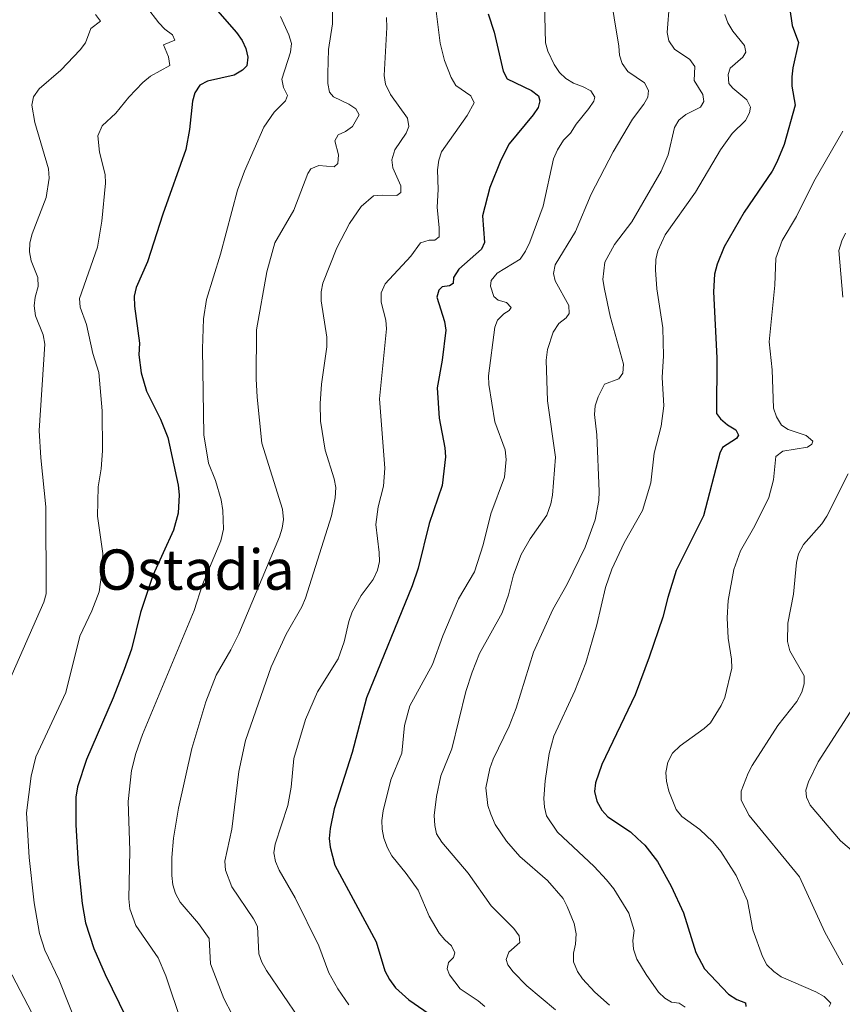
# Model space of a CAD drawing. Units: metres. Extents: x 617801 to 621255, y 4722494 to 4724866.
# Drawn here: x 619111 to 619346, y 4722694 to 4722975 of the extents above; entities that cross this region are included whole.
import ezdxf
from ezdxf.enums import TextEntityAlignment as Align

# ---------------------------------------------------------------- set-up
doc = ezdxf.new("R2010")
doc.units = ezdxf.units.M
doc.header["$MEASUREMENT"] = 0
for name, color, linetype, lineweight in [('Curva de nivel directora', 30, 'Continuous', 30), ('Curva de nivel intermedia', 30, 'Continuous', 0), ('Texto de Área (paraje) menor', 7, 'Continuous', 0)]:
    doc.layers.add(name, color=color, linetype=linetype, lineweight=lineweight)
doc.styles.add('Style-Arial', font='arial.ttf')

msp = doc.modelspace()

# ---------------------------------------------------------------- linework, layer by layer
at = {"layer": 'Curva de nivel directora', "color": 30, "linetype": 'Continuous', "lineweight": 30, "flags": 128}
for points, elevation in [([(619159.6900000012, 4722986.350000001), (619172.5700000002, 4722971.580000003), (619174.1700000005, 4722969.300000002), (619175.239999999, 4722967.04), (619175.8099999989, 4722964.51), (619175.4699999992, 4722962.050000001), (619174.3000000002, 4722960.83), (619171.9100000008, 4722959.430000002), (619164.3, 4722957.650000002), (619162.0899999995, 4722956.500000001), (619160.6900000002, 4722954.350000001), (619160.0199999996, 4722951.940000001), (619159.1700000003, 4722943.87), (619158.0999999996, 4722938.199999999), (619151.5700000006, 4722919.689999999), (619147.1699999997, 4722906.130000001), (619143.9299999987, 4722898.76), (619143.3600000008, 4722896.320000002), (619143.4700000003, 4722893.430000001), (619144.8899999997, 4722882.869999999), (619144.6300000004, 4722879.520000001), (619145.3300000001, 4722874.410000003), (619146.8200000009, 4722869.230000001), (619150.86, 4722861.199999999), (619152.9199999986, 4722856.000000001), (619155.9499999994, 4722842.340000002), (619156.1999999997, 4722839.619999999), (619155.86, 4722834.390000001), (619154.5500000002, 4722829.470000001), (619148.6600000004, 4722816.600000001), (619145.1199999999, 4722806.02), (619142.5599999984, 4722795.490000002), (619140.5099999988, 4722789.7), (619137.3799999994, 4722781.600000001), (619129.6900000004, 4722764.01), (619127.1699999992, 4722756.26), (619126.7099999987, 4722753.300000001), (619126.7199999999, 4722745.359999999), (619127.2999999988, 4722734.180000001), (619128.4999999991, 4722722.9), (619129.4199999999, 4722717.390000001), (619131.8399999985, 4722710.060000001), (619135.0500000004, 4722702.650000001), (619141.0099999994, 4722690.350000001)], 750.0000000000001), ([(619330.4700000001, 4722978.800000002), (619331.2599999991, 4722973.54), (619333.0499999995, 4722968.689999999), (619331.449999999, 4722961.449999999), (619331.1899999997, 4722958.960000002), (619331.1999999988, 4722956.230000001), (619332.1299999986, 4722950.79), (619328.9500000002, 4722939.650000002), (619326.829999999, 4722934.600000001), (619325.4999999991, 4722931.970000002), (619317.5199999994, 4722920.240000002), (619311.7999999997, 4722910.420000001), (619309.8700000006, 4722905.430000001), (619309.0899999985, 4722902.539999999), (619308.7499999986, 4722897.520000001), (619309.7599999988, 4722878.689999999), (619309.6799999984, 4722862.789999999), (619310.7499999991, 4722861.240000002), (619312.7599999985, 4722859.59), (619315.1799999992, 4722858.160000003), (619315.9399999991, 4722856.61), (619315.329999999, 4722855.660000001), (619311.3899999983, 4722853.09), (619310.5700000003, 4722851.51), (619305.9700000002, 4722833.580000003), (619298.1000000001, 4722817.950000001), (619295.7099999986, 4722810.289999999), (619294.3200000006, 4722804.62), (619290.42, 4722793.29), (619286.3799999988, 4722782.520000001), (619276.8599999992, 4722762.630000004), (619275.1299999993, 4722757.370000001), (619274.8399999987, 4722754.86), (619275.5000000002, 4722752.109999999), (619276.9199999997, 4722749.53)], 800.0000000000001), ([(619244.4600000003, 4722976.880000002), (619246.1199999988, 4722971.720000001), (619248.6899999992, 4722960.560000002), (619249.8600000005, 4722958.310000001), (619256.8299999998, 4722955.03), (619258.7699999999, 4722953.480000001), (619259.17, 4722952.03), (619258.6799999983, 4722950.140000002), (619257.2799999992, 4722948.070000002), (619250.4599999995, 4722939.770000001), (619248.05, 4722935.09), (619244.8899999994, 4722927.340000001), (619242.8099999984, 4722919.260000001), (619243.3899999997, 4722911.640000001), (619242.5299999992, 4722909.730000002), (619236.019999998, 4722903.99), (619234.4899999992, 4722901.660000001), (619234.4099999988, 4722899.880000002), (619233.3699999994, 4722899.24), (619231.2799999994, 4722899.000000001), (619230.3600000008, 4722898.050000001), (619229.7599999995, 4722896.050000001), (619231.9500000001, 4722889.07), (619232.3199999988, 4722886.590000001), (619231.2799999994, 4722878.080000003), (619229.8299999988, 4722870.150000001), (619230.4599999991, 4722861.45), (619232.0599999995, 4722852.980000001), (619232.2299999994, 4722850.480000001), (619231.2900000006, 4722842.240000002)], 775.0000000000001), ([(619231.2900000006, 4722842.240000002), (619227.5699999991, 4722831.359999999), (619224.4699999989, 4722818.660000003), (619222.77, 4722813.57), (619209.6799999987, 4722781.62), (619205.6299999985, 4722765.980000001), (619200.4099999993, 4722749.99), (619199.3399999987, 4722744.330000001), (619199.0700000006, 4722741.500000001), (619199.2999999984, 4722739.010000001), (619200.6199999994, 4722733.890000001), (619212.4900000005, 4722711.960000001), (619214.9200000003, 4722703.670000001), (619216.23, 4722701.260000001), (619218.0099999993, 4722698.880000001), (619221.7499999986, 4722695.449999999), (619233.1300000001, 4722687.600000001)], 775.0000000000001), ([(619276.9199999997, 4722749.53), (619278.6099999994, 4722747.690000001), (619285.0899999992, 4722743.350000001), (619287.0799999986, 4722741.520000001), (619289.1999999997, 4722739.57), (619292.8299999996, 4722734.910000003), (619296.6999999987, 4722727.850000001), (619300.199999999, 4722720.27), (619303.7199999995, 4722708.95), (619306.2000000004, 4722704.310000002), (619313.0499999991, 4722697.020000001), (619315.480000001, 4722695.49), (619317.8999999994, 4722694.58), (619318.0200000001, 4722693.540000001)], 800.0000000000001)]:
    msp.add_lwpolyline(points, dxfattribs=dict(at, elevation=elevation))
at = {"layer": 'Curva de nivel intermedia', "color": 30, "linetype": 'Continuous', "lineweight": 0, "flags": 128}
for points, elevation in [([(619260.3500000002, 4722987.699999999), (619260.8500000008, 4722968.600000001), (619261.5000000013, 4722966.210000001), (619263.2400000002, 4722962.470000001), (619264.8499999996, 4722960.189999999), (619266.64, 4722958.449999998), (619268.7900000003, 4722957.140000001), (619271.6, 4722956.099999999), (619273.7900000003, 4722954.9), (619274.89, 4722953.119999999), (619274.5900000005, 4722951.960000001), (619273.1700000013, 4722949.909999999), (619269.5600000013, 4722945.400000001), (619267.9200000007, 4722942.869999998), (619265.9699999995, 4722940.850000001), (619264.2300000006, 4722938.109999999), (619263.1200000017, 4722935.470000001), (619260.1700000013, 4722922.039999999), (619256.3499999992, 4722911.730000001), (619255.130000001, 4722909.199999998), (619253.6, 4722906.88), (619246.9600000015, 4722902.91), (619245.3200000008, 4722900.789999999), (619245.1300000009, 4722899.119999999)], 780.0000000000001), ([(619143.3300000017, 4722983.550000001), (619150.3500000002, 4722974.369999999), (619152.0700000013, 4722972.489999999), (619154.2900000009, 4722970.949999999), (619154.9400000013, 4722969.390000002), (619151.7200000006, 4722968.090000001), (619153.1300000009, 4722964.659999999), (619153.4800000017, 4722962.149999999), (619147.99, 4722959.08), (619145.8300000007, 4722957.350000001), (619141.85, 4722953.159999999), (619138.0900000003, 4722948.539999999), (619134.2200000011, 4722944.889999999), (619132.9500000017, 4722942.079999999), (619133.4299999999, 4722937.430000001), (619135.0999999996, 4722931.02), (619135.1599999999, 4722928.519999999), (619134.1500000019, 4722917.720000001), (619132.86, 4722910.329999999), (619127.7700000005, 4722895.659999999)], 745), ([(619279.1300000001, 4722983.96), (619281.7800000011, 4722967.679999999), (619281.9199999997, 4722965.07), (619282.6799999997, 4722962.690000001), (619284.2900000013, 4722960.449999998), (619289.040000001, 4722957.220000001), (619290.200000001, 4722954.99), (619290.0500000013, 4722953.15), (619288.9200000003, 4722951.15), (619285.6400000014, 4722946.81), (619280.1300000015, 4722937.529999998), (619273.8500000007, 4722925.470000001), (619269.3700000015, 4722914.770000001), (619263.550000001, 4722905.269999999), (619263.0599999992, 4722902.81), (619263.6100000013, 4722900.670000001), (619267.4800000006, 4722893.609999999), (619267.5200000006, 4722891.31), (619266.7000000003, 4722890.149999999), (619264.6300000006, 4722888.550000002), (619262.99, 4722886.01), (619261.3800000006, 4722881.059999999), (619261.0300000019, 4722878.06), (619261.3800000006, 4722866.439999999)], 785), ([(619296.2300000016, 4722980.100000001), (619295.5099999995, 4722971.609999998), (619296.0500000005, 4722969.17), (619297.6100000007, 4722966.84), (619302.0000000006, 4722963.859999999), (619303.4900000015, 4722961.84), (619303.240000001, 4722957.909999999), (619305.7100000009, 4722953.869999998), (619306.0500000007, 4722951.880000001), (619305.0300000014, 4722950.300000001), (619300.8700000017, 4722948.15), (619298.9100000015, 4722946.55), (619297.6799999999, 4722944.439999999), (619295.8100000013, 4722936.670000001), (619293.8300000011, 4722931.99), (619285.4199999999, 4722917.48), (619280.4900000015, 4722911.02), (619277.74, 4722906.06), (619277.160000001, 4722901.039999999), (619277.6200000015, 4722898.259999999), (619279.2500000009, 4722890.569999999), (619283.0900000009, 4722876.850000001), (619282.8600000007, 4722874.359999998), (619281.79, 4722872.749999999), (619277.6300000004, 4722871.220000001), (619275.810000001, 4722867.560000001), (619274.9999999995, 4722865.009999998), (619274.8200000008, 4722862.519999999), (619275.430000001, 4722856.760000001), (619276.0900000003, 4722840.550000001), (619276.0200000011, 4722837.929999999), (619275.0100000007, 4722832.449999998), (619272.1500000019, 4722824.609999999), (619266.9599999996, 4722814.050000001), (619262.8800000004, 4722806.88), (619257.3500000006, 4722794.67), (619252.4100000008, 4722778.690000001), (619250.4000000014, 4722773.529999999), (619245.8500000006, 4722764.119999999), (619244.8899999994, 4722761.48), (619243.7500000017, 4722755.960000001), (619244.3100000005, 4722750.88), (619245.1700000011, 4722748.380000001), (619246.4400000006, 4722745.429999999), (619249.6400000014, 4722740.679999999), (619253.4500000002, 4722736.329999999), (619261.4000000008, 4722729.440000001), (619265.850000001, 4722724.300000002), (619267.02, 4722722.06), (619268.9500000011, 4722717.24), (619269.5700000003, 4722714.23), (619269.4100000015, 4722711.349999999), (619268.8200000015, 4722708.730000001)], 790.0000000000001), ([(619200.0100000014, 4722979.65), (619199.9900000015, 4722974.09), (619198.8200000002, 4722966.680000001), (619198.6300000001, 4722959.84), (619198.6700000004, 4722957.02), (619199.1100000007, 4722954.560000001), (619200.2900000009, 4722953.170000001), (619204.6100000015, 4722951.140000001), (619206.67, 4722949.769999999), (619207.5900000011, 4722948.05), (619205.6900000012, 4722944.71), (619203.6799999995, 4722943.28), (619201.6000000007, 4722942.41), (619200.690000001, 4722940.619999997), (619201.6900000002, 4722936.659999999), (619201.5100000014, 4722934.149999999), (619200.480000001, 4722933.189999998), (619196.0799999998, 4722933.65), (619193.790000001, 4722932.679999999), (619192.9800000018, 4722931.3), (619188.9500000018, 4722920.890000001), (619183.5300000014, 4722911.539999999), (619181.2000000002, 4722903.300000002), (619178.2600000009, 4722886.649999999), (619178.1400000004, 4722872.710000001), (619178.4300000009, 4722867.480000001), (619179.8200000012, 4722854.359999999), (619185.7000000018, 4722835.470000001), (619185.9500000001, 4722832.550000001), (619185.5800000011, 4722830.07), (619184.8300000001, 4722827.640000001), (619173.2499999997, 4722799.929999999), (619170.9500000018, 4722795.310000001), (619166.7499999999, 4722788.08), (619163.7600000014, 4722780.500000001), (619159.7900000017, 4722767.190000001), (619156.030000002, 4722750.16), (619154.5800000015, 4722741.529999998)], 760), ([(619229.4300000009, 4722979.199999999), (619230.7499999997, 4722968.54), (619231.9500000001, 4722963.59), (619233.8800000012, 4722958.73), (619235.190000001, 4722956.430000001), (619239.5099999993, 4722953.510000001), (619240.4200000013, 4722951.489999999), (619238.4800000011, 4722947.909999999), (619231.1000000006, 4722937.550000001), (619230.3699999996, 4722935.159999999), (619229.9299999994, 4722932.34), (619230.1100000005, 4722926.76), (619229.8500000011, 4722921.739999999), (619230.4800000016, 4722915.779999998), (619230.4099999999, 4722913.259999999), (619229.1700000018, 4722912.3), (619227.6000000003, 4722912.279999998), (619225.1000000014, 4722911.509999999), (619222.3400000009, 4722907.710000002), (619215.060000001, 4722899.859999999), (619213.8499999995, 4722897.230000001), (619213.8400000005, 4722894.609999998), (619215.1700000005, 4722889.499999999), (619215.4200000009, 4722887.009999999), (619213.4000000001, 4722867), (619214.9600000004, 4722847.23), (619214.52, 4722842.039999999), (619213.0300000014, 4722836.119999998), (619212.3699999999, 4722831.099999999), (619213.3200000019, 4722823.15), (619213.36, 4722820.529999998), (619212.8200000012, 4722818.099999999), (619211.5800000008, 4722815.45), (619208.1699999999, 4722810.83), (619205.5700000003, 4722806.140000001), (619204.6300000015, 4722803.390000001), (619203.3399999996, 4722797.579999999), (619201.5500000014, 4722792.759999998), (619195.72, 4722783.319999999), (619192.2400000021, 4722775.440000001), (619188.9699999997, 4722764.310000001), (619188.1500000015, 4722756.140000001), (619187.2599999999, 4722750.859999999), (619183.5800000007, 4722739.850000001), (619183.2000000007, 4722737.38), (619183.6900000002, 4722734.890000001), (619184.7899999999, 4722732.449999998), (619189.3000000005, 4722724.560000001), (619196.0400000018, 4722710.850000001), (619198.9200000007, 4722703.149999999), (619201.5100000014, 4722698.599999999), (619204.6500000019, 4722694.029999998)], 770), ([(619132.2600000009, 4722976.749999999), (619133.7500000017, 4722974.789999999), (619130.9600000001, 4722972.720000001), (619129.4500000012, 4722968.66), (619127.9300000013, 4722966.67), (619122.3500000001, 4722960.810000001), (619116.2500000002, 4722955.49), (619114.6100000021, 4722953.170000001), (619114.1200000001, 4722950.859999999), (619114.9299999994, 4722945.910000001), (619118.85, 4722932.699999998), (619119.0300000008, 4722930.019999999), (619118.1700000004, 4722924.449999998), (619114.240000001, 4722914.140000001), (619113.5500000002, 4722911.509999999), (619113.480000001, 4722909.01), (619113.9400000013, 4722906.390000001), (619115.7899999998, 4722901.609999999), (619115.8800000015, 4722899.100000001), (619115.0299999999, 4722896.050000001), (619114.7599999994, 4722893.560000001), (619115.1399999994, 4722890.65), (619117.35, 4722885.239999999), (619117.8399999995, 4722882.630000001), (619116.2200000013, 4722857.99), (619116.6400000014, 4722850.16), (619118.11, 4722836.149999999), (619118.1600000013, 4722811.359999999), (619117.5100000009, 4722808.939999999), (619107.4400000015, 4722785.99)], 740.0000000000001), ([(619185.1000000006, 4722976.170000001), (619187.480000001, 4722970.869999998), (619188.25, 4722968.48), (619187.9800000017, 4722965.989999999), (619185.4800000006, 4722958.26), (619186.0199999993, 4722955.890000001), (619187.100000001, 4722953.600000001), (619186.6000000003, 4722952.029999998), (619183.3000000013, 4722948.84), (619180.3700000009, 4722944.580000001), (619174.8600000013, 4722932.01), (619172.8499999996, 4722926.609999999), (619167.9600000012, 4722908.33), (619163.9900000015, 4722895.4), (619163.1700000013, 4722889.880000002), (619162.8499999995, 4722881.289999999), (619163.2100000015, 4722856.689999999), (619164.5800000017, 4722848.66), (619166.5399999997, 4722843.66), (619168.1900000015, 4722838.139999999), (619168.6500000019, 4722835.119999999), (619168.8300000007, 4722829.779999999), (619168.0500000007, 4722826.42), (619162.8899999995, 4722813.999999999), (619160.4900000013, 4722806.539999999), (619145.7400000013, 4722771.17), (619143.8300000002, 4722765.699999999), (619142.5600000008, 4722760.849999999), (619141.6200000019, 4722752.069999999), (619142.1400000004, 4722738.060000001), (619141.8200000008, 4722724.259999999), (619142.0700000012, 4722721.429999999), (619143.780000001, 4722716.609999998), (619150.2300000017, 4722707.42), (619152.4000000021, 4722702.220000001), (619156.990000001, 4722688.689999999)], 755), ([(619215.3700000016, 4722975.819999999), (619215.5100000004, 4722972.999999999), (619214.7700000004, 4722959.3), (619215.1100000001, 4722956.81), (619216.5200000005, 4722953.869999998), (619221.4300000012, 4722947.140000001), (619221.7799999999, 4722944.739999999), (619220.9700000008, 4722942.849999999), (619217.8000000013, 4722938.09), (619216.9000000005, 4722935.249999999), (619217.2500000015, 4722932.96), (619219.5200000001, 4722927.759999999), (619219.4500000009, 4722925.869999998), (619218.3100000009, 4722925.019999999), (619214.1199999999, 4722925.17), (619211.6400000011, 4722924.92), (619208.19, 4722921.88), (619204.8200000017, 4722917.079999999), (619201.2099999995, 4722910.13), (619197.230000001, 4722900.020000001), (619196.7500000005, 4722897.57), (619196.7800000017, 4722895), (619198.3799999999, 4722884.579999999), (619198.3600000021, 4722881.849999998), (619196.850000001, 4722871.169999998), (619196.4800000021, 4722865.699999999), (619196.5400000003, 4722860.58), (619197.8900000004, 4722852.38), (619200.4500000018, 4722844.199999998), (619200.91, 4722841.7), (619200.7400000001, 4722838.77), (619199.6500000015, 4722833.609999998), (619192.2700000011, 4722810.079999999), (619191.2600000007, 4722807.66), (619186.7700000004, 4722799.849999999), (619182.4500000018, 4722790.489999999), (619175.1400000006, 4722769.480000001), (619173.2200000006, 4722760.63), (619171.2699999993, 4722744.179999999), (619169.2000000017, 4722735.050000001), (619169.4499999998, 4722732.439999999), (619171.1900000012, 4722727.63), (619177.4000000004, 4722718.529999998), (619178.5300000014, 4722716.310000001), (619178.9000000001, 4722708.53), (619179.7600000007, 4722706.160000001), (619181.1599999999, 4722703.76), (619190.4400000004, 4722690.099999999)], 765.0000000000002), ([(619311.9800000007, 4722976.689999999), (619312.8300000001, 4722974.34), (619314.3000000007, 4722971.98), (619317.6500000014, 4722967.88), (619318, 4722966.01), (619317.1799999997, 4722964.529999999), (619313.5600000009, 4722961.439999999), (619312.9599999996, 4722959.55), (619313.200000001, 4722957.06), (619314.2800000006, 4722955.699999998), (619318.2999999995, 4722952.31), (619319.3800000013, 4722950.229999999), (619319.0900000008, 4722948.66), (619317.8800000015, 4722946.460000001), (619314.1599999999, 4722942.739999999), (619310.7699999993, 4722938.13), (619303.620000001, 4722926.039999997), (619295.02, 4722913.769999999), (619292.880000001, 4722909.249999999), (619292.32, 4722906.810000001), (619292.2300000006, 4722903.8), (619292.6200000017, 4722898.359999999), (619294.3600000007, 4722887.3), (619294.5100000005, 4722879.26), (619294.1500000006, 4722873.07), (619294.610000001, 4722865.029999998), (619293.8300000011, 4722859.149999999), (619291.8799999997, 4722851.460000001), (619290.9299999997, 4722843.000000001), (619288.5300000013, 4722835.119999999), (619283.2300000017, 4722825.929999999), (619279.7500000015, 4722818.349999999), (619277.9700000001, 4722813.099999999), (619275.5100000014, 4722802.49), (619272.3300000008, 4722791.67), (619269.2000000015, 4722783.67), (619263.2200000002, 4722770.720000001), (619261.8600000012, 4722765.76), (619260.6900000023, 4722757.919999998), (619260.3400000012, 4722752.9), (619260.4800000021, 4722750.390000001), (619261.1100000001, 4722747.960000001), (619264.2100000003, 4722743.26), (619274.7500000015, 4722733.439999999), (619278.2600000007, 4722729.720000001), (619280.2800000013, 4722727.130000001), (619284.5700000006, 4722720.189999999), (619286.0999999995, 4722715.249999999), (619285.7300000007, 4722712.359999998), (619285.980000001, 4722709.849999999), (619286.8500000006, 4722707.039999999), (619289.5300000005, 4722702.679999998), (619293.0599999998, 4722697.609999998), (619294.8500000002, 4722695.859999998), (619296.7600000014, 4722694.739999999), (619298.9699999996, 4722694.449999998), (619300.6600000017, 4722693.330000001)], 795), ([(619345.7300000018, 4722943.430000001), (619337.4600000017, 4722929.08), (619332.4800000017, 4722919.07), (619328.4000000004, 4722912.210000001), (619326.5899999999, 4722907.159999999), (619326.2900000003, 4722899.41), (619324.6400000007, 4722883.300000001), (619325.4900000001, 4722875.239999998), (619325.9600000017, 4722864.36), (619326.7300000006, 4722861.859999998), (619328.2300000006, 4722859.480000001), (619330.1300000004, 4722858.249999999), (619335.2800000003, 4722856.550000001), (619337.1900000012, 4722854.9), (619336.8899999994, 4722854.060000001), (619335.6500000012, 4722853.210000001), (619328.6100000005, 4722852.100000001), (619326.5800000008, 4722850.560000001), (619325.9500000007, 4722843.859999999), (619324.6000000006, 4722838.850000001), (619320.5999999995, 4722830.699999998), (619316.5200000004, 4722823.630000001), (619314.6100000015, 4722818.269999999)], 805.0000000000001), ([(619345.7400000008, 4722895.979999999), (619344.6000000008, 4722909.359999998), (619345.4000000011, 4722912.060000001), (619346.5099999999, 4722914.300000001)], 810), ([(619245.1300000009, 4722899.119999999), (619246.0100000015, 4722896.199999998), (619247.2800000011, 4722895.17), (619249.6700000005, 4722894.460000001), (619250.9700000014, 4722893.029999998), (619250.4600000017, 4722892.179999999), (619248.9100000005, 4722891.220000001), (619247.1000000001, 4722889.49), (619246.3500000013, 4722887.420000001), (619244.570000002, 4722873.58), (619244.5900000001, 4722871.079999999), (619246.32, 4722860.470000001), (619249.2700000004, 4722852.410000001), (619249.6200000013, 4722849.699999999), (619249.0500000013, 4722844.61), (619245.2400000005, 4722834.199999998), (619243.040000001, 4722825.329999999), (619240.5300000008, 4722817.619999998), (619235.9800000022, 4722809.849999999), (619231.5099999997, 4722799.32), (619228.49, 4722791.149999999), (619222.0999999995, 4722779.31), (619220.5000000015, 4722773.739999999), (619219.7400000015, 4722765.829999999), (619216.6500000001, 4722758.199999998), (619214.4800000021, 4722749.38), (619214.1, 4722746.650000001), (619214.1199999999, 4722744.149999999), (619214.6699999998, 4722741.600000001), (619215.6599999999, 4722738.77), (619216.8800000004, 4722736.519999999), (619221.0199999999, 4722731.480000001), (619224.440000002, 4722726.720000001), (619227.5800000002, 4722719.34), (619230.4800000016, 4722714.46), (619232.0700000006, 4722712.5), (619233.9800000017, 4722710.850000001), (619234.9500000018, 4722708.880000001), (619234.5499999995, 4722707.509999999), (619233.1100000001, 4722706.029999998), (619232.7200000011, 4722704.24), (619233.3700000015, 4722702.58), (619236.4600000005, 4722698.560000001), (619241.53, 4722695.159999999), (619243.440000001, 4722693.55)], 780.0000000000002), ([(619127.7700000005, 4722895.659999999), (619127.8799999999, 4722893.16), (619129.770000001, 4722888.259999999), (619131.5400000013, 4722879.98), (619133.2800000003, 4722874.499999999), (619134.200000001, 4722863.550000001), (619134.2800000014, 4722852.140000001), (619133.9300000007, 4722846.999999999), (619133.0600000012, 4722841.859999998), (619132.870000001, 4722833.499999999), (619134.3900000011, 4722822.859999999), (619134.1500000019, 4722817.399999999), (619133.3200000004, 4722811.9), (619131.2800000019, 4722806.470000001), (619127.8300000008, 4722799.199999998), (619123.7900000018, 4722783.179999998), (619115.2600000001, 4722764.81), (619113.880000001, 4722759.239999999), (619112.5600000002, 4722748.779999999), (619113.3800000004, 4722736.009999999), (619114.7700000006, 4722723.079999999), (619116.3100000008, 4722714.399999999), (619117.8300000007, 4722709.550000002), (619121.9500000001, 4722700.99), (619130.2100000012, 4722680.179999999)], 745), ([(619261.3800000006, 4722866.439999999), (619263.6500000015, 4722850.359999998), (619262.8400000002, 4722839.449999999), (619262.3700000008, 4722836.999999999), (619261.1400000014, 4722833.779999998), (619256.4299999997, 4722827.02), (619253.8400000014, 4722822.58), (619251.6799999999, 4722816.739999999), (619250.2800000008, 4722811.02), (619248.4400000012, 4722805.87), (619242.0000000016, 4722794.279999998), (619239.8300000012, 4722788.999999999), (619238.0400000009, 4722783.449999998), (619234.1000000002, 4722767.029999999), (619230.9500000009, 4722759.32), (619229.6800000013, 4722753.5), (619229.0300000008, 4722748.05), (619229.1800000007, 4722745.220000001), (619229.7200000016, 4722742.789999999), (619231.2300000002, 4722740.439999999), (619238.6900000013, 4722731.55), (619245.3099999996, 4722722.24), (619251.7900000017, 4722715.74), (619253.2800000003, 4722713.67), (619253.5199999994, 4722711.789999999), (619250.3200000009, 4722709.02), (619249.6200000013, 4722706.920000001), (619250.0599999994, 4722705.359999998), (619251.5500000003, 4722703.390000002), (619255.4800000021, 4722699.369999998), (619263.6300000015, 4722692.58)], 785), ([(619345.7600000009, 4722705.439999999), (619340.5500000007, 4722714.71), (619333.310000001, 4722730.5), (619318.940000001, 4722748.01), (619316.6600000011, 4722752.449999999), (619316.7300000006, 4722754.949999998), (619318.6500000004, 4722760.100000001), (619319.8700000008, 4722762.319999999), (619327.1300000007, 4722773.720000002), (619332.5700000012, 4722780.599999999), (619334.0000000016, 4722783.240000002), (619334.7000000012, 4722785.659999999), (619334.6699999999, 4722787.880000001), (619330.6300000009, 4722795.009999999), (619329.870000001, 4722797.73), (619330.0499999998, 4722802.949999998), (619331.600000001, 4722811.239999998), (619332.4500000004, 4722820.230000001), (619333.0400000005, 4722822.779999999), (619334.5000000001, 4722825.369999999), (619339.7599999994, 4722831.349999999), (619341.1100000017, 4722833.460000001), (619347.2200000006, 4722845.59)], 810), ([(619314.6100000015, 4722818.269999999), (619312.9599999996, 4722809.46), (619312.7200000006, 4722804.439999999), (619313.010000001, 4722798.680000001), (619313.9400000009, 4722792.630000001), (619314.0199999991, 4722790.119999998), (619312.0099999997, 4722781.720000001), (619311.0000000016, 4722779.4), (619307.9300000005, 4722774.539999999), (619306.0799999997, 4722772.850000001), (619299.2400000001, 4722767.930000001), (619297.0700000019, 4722765.810000001), (619295.7500000009, 4722763.279999998), (619295.1600000008, 4722760.34), (619295.3300000008, 4722757.84), (619296.0000000013, 4722754.98), (619298.1400000004, 4722749.710000001), (619299.7300000018, 4722747.769999999), (619304.9199999997, 4722744.060000001), (619308.5600000008, 4722740.5), (619310.8699999999, 4722737.76), (619315.2599999997, 4722730.92), (619318.5000000007, 4722723.689999999), (619319.9900000015, 4722715.400000001), (619322.7600000009, 4722707.77), (619324.0599999996, 4722705.430000001), (619326.0100000009, 4722703.470000001), (619328.0700000017, 4722702.019999999), (619338.0400000006, 4722697.680000001), (619340.3600000007, 4722696.349999998), (619342.2699999996, 4722694.490000002), (619341.8600000006, 4722693.55)], 805.0000000000002), ([(619347.8200000017, 4722777.53), (619338.6300000007, 4722763.320000002), (619335.9100000005, 4722757.689999999), (619335.1100000005, 4722755.27), (619335.3499999995, 4722753.289999999), (619336.4100000013, 4722751.019999999), (619345.0400000013, 4722740.779999999), (619351.4100000014, 4722735.42)], 815.0000000000001), ([(619154.5800000015, 4722741.529999998), (619154.1000000008, 4722736.060000001), (619154.0700000018, 4722730.910000001), (619154.4200000005, 4722728.199999999), (619155.1700000016, 4722725.810000001), (619156.4400000012, 4722723.269999999), (619161.7000000004, 4722717.220000001), (619164.8000000007, 4722712.970000002), (619165.1100000015, 4722705.650000001), (619168.9200000003, 4722695.77), (619171.3699999999, 4722691.23)], 760), ([(619103.9400000012, 4722711.029999999), (619114.1600000004, 4722691.719999999)], 740.0000000000001), ([(619268.8200000015, 4722708.730000001), (619268.8500000006, 4722706.23), (619269.9400000013, 4722703.519999999), (619271.3400000005, 4722701.440000001), (619274.9300000003, 4722697.640000001), (619279.0800000011, 4722693.92)], 790.0000000000001)]:
    msp.add_lwpolyline(points, dxfattribs=dict(at, elevation=elevation))

# ---------------------------------------------------------------- texts
at = {"layer": 'Texto de Área (paraje) menor', "color": 7, "linetype": 'Continuous', "lineweight": 0, "style": 'Style-Arial'}
msp.add_text('Ostadia', height=11.5, dxfattribs=at).set_placement((619160.854436046, 4722818.24001, 749.3500000000058), align=Align.MIDDLE_CENTER)

doc.saveas('drawing.dxf')
